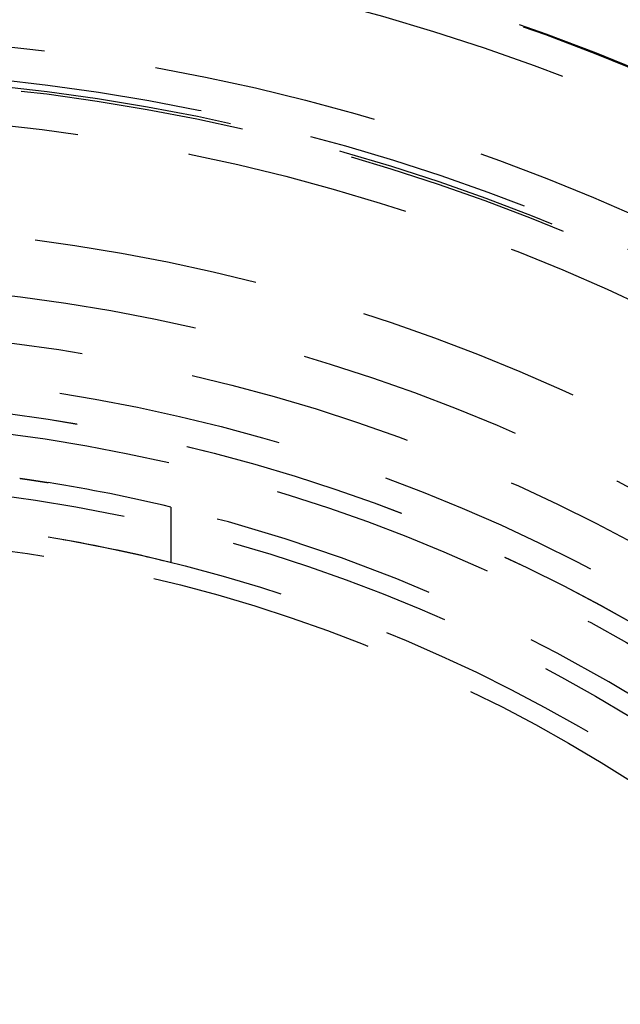
# Model space of a CAD drawing. Extents: x -250 to 802, y -619 to 183.
# Drawn here: x 5 to 19, y -345 to -323 of the extents above; entities that cross this region are included whole.
import ezdxf

# ---------------------------------------------------------------- set-up
doc = ezdxf.new("R2010")
doc.units = 0
doc.header["$LTSCALE"] = 20
doc.linetypes.add('VERDECKT', pattern=[0.375, 0.25, -0.125])
doc.layers.get('0').update_dxf_attribs({"linetype": 'CONTINUOUS'})
doc.layers.add('STEMPEL', color=3, linetype='CONTINUOUS')

# ---------------------------------------------------------------- blocks, each defined once
blk = doc.blocks.new('A$C71787362')
at = {"color": 1, "linetype": 'VERDECKT'}
blk.add_line((8.5, 35.49648), (8.5, 34.26135), dxfattribs=at)
at = {"color": 1}
blk.add_polyline3d([(5.13712, 36.1367, 0), (5.14142, 36.1361, 0), (5.14572, 36.1355, 0), (5.15, 36.1349, 0), (5.15427, 36.1342, 0), (5.15854, 36.1336, 0), (5.1628, 36.133, 0), (5.16704, 36.1324, 0), (5.17128, 36.1318, 0), (5.17551, 36.1312, 0), (5.17973, 36.1306, 0), (5.18394, 36.13, 0), (5.18814, 36.1294, 0), (5.19233, 36.1288, 0), (5.19651, 36.1282, 0), (5.20068, 36.1276, 0), (5.20484, 36.127, 0), (5.20899, 36.1264, 0), (5.21314, 36.1258, 0), (5.21727, 36.1252, 0), (5.22139, 36.1246, 0), (5.22551, 36.124, 0), (5.22961, 36.1234, 0), (5.23371, 36.1228, 0), (5.23779, 36.1222, 0), (5.24187, 36.1216, 0), (5.24593, 36.121, 0), (5.24999, 36.1205, 0), (5.25404, 36.1199, 0), (5.25807, 36.1193, 0), (5.2621, 36.1187, 0), (5.26612, 36.1181, 0), (5.27012, 36.1175, 0), (5.27412, 36.1169, 0), (5.27811, 36.1164, 0), (5.28209, 36.1158, 0), (5.28606, 36.1152, 0), (5.29002, 36.1146, 0), (5.29396, 36.114, 0), (5.2979, 36.1135, 0), (5.30183, 36.1129, 0), (5.30575, 36.1123, 0), (5.30966, 36.1117, 0), (5.31356, 36.1112, 0), (5.31745, 36.1106, 0), (5.32133, 36.11, 0), (5.3252, 36.1094, 0), (5.32906, 36.1089, 0), (5.33291, 36.1083, 0), (5.33674, 36.1077, 0), (5.34057, 36.1072, 0), (5.34439, 36.1066, 0), (5.3482, 36.106, 0), (5.352, 36.1055, 0), (5.35579, 36.1049, 0), (5.35957, 36.1044, 0), (5.36334, 36.1038, 0), (5.36709, 36.1032, 0), (5.37084, 36.1027, 0), (5.37458, 36.1021, 0), (5.37831, 36.1016, 0), (5.38202, 36.101, 0), (5.38573, 36.1005, 0), (5.38943, 36.0999, 0), (5.39311, 36.0994, 0), (5.39679, 36.0988, 0), (5.40046, 36.0983, 0), (5.40411, 36.0977, 0), (5.40776, 36.0972, 0), (5.41139, 36.0966, 0), (5.41502, 36.0961, 0), (5.41863, 36.0955, 0), (5.42223, 36.095, 0), (5.42583, 36.0945, 0), (5.42941, 36.0939, 0), (5.43298, 36.0934, 0), (5.43654, 36.0929, 0), (5.44009, 36.0923, 0), (5.44363, 36.0918, 0), (5.44716, 36.0913, 0), (5.45068, 36.0907, 0), (5.45419, 36.0902, 0), (5.45769, 36.0897, 0), (5.46118, 36.0891, 0), (5.46465, 36.0886, 0), (5.46812, 36.0881, 0), (5.47158, 36.0876, 0), (5.47502, 36.087, 0), (5.47846, 36.0865, 0), (5.48188, 36.086, 0), (5.48529, 36.0855, 0), (5.48869, 36.085, 0), (5.49209, 36.0844, 0), (5.49547, 36.0839, 0), (5.49884, 36.0834, 0), (5.50219, 36.0829, 0), (5.50554, 36.0824, 0), (5.50888, 36.0819, 0), (5.51221, 36.0814, 0), (5.51552, 36.0809, 0), (5.51883, 36.0804, 0), (5.52212, 36.0799, 0), (5.5254, 36.0794, 0), (5.52867, 36.0789, 0), (5.53194, 36.0784, 0), (5.53519, 36.0779, 0), (5.53842, 36.0774, 0), (5.54165, 36.0769, 0), (5.54487, 36.0764, 0), (5.54807, 36.0759, 0), (5.55127, 36.0754, 0), (5.55445, 36.0749, 0), (5.55763, 36.0744, 0), (5.56079, 36.0739, 0), (5.56394, 36.0734, 0), (5.56708, 36.0729, 0), (5.57021, 36.0725, 0), (5.57333, 36.072, 0), (5.57644, 36.0715, 0), (5.57954, 36.071, 0), (5.58262, 36.0705, 0), (5.5857, 36.0701, 0), (5.58876, 36.0696, 0), (5.59181, 36.0691, 0), (5.59485, 36.0687, 0), (5.59789, 36.0682, 0), (5.60091, 36.0677, 0), (5.60391, 36.0672, 0), (5.60691, 36.0668, 0), (5.6099, 36.0663, 0), (5.61288, 36.0659, 0), (5.61584, 36.0654, 0), (5.61879, 36.0649, 0), (5.62174, 36.0645, 0), (5.62467, 36.064, 0), (5.62759, 36.0636, 0), (5.6305, 36.0631, 0), (5.6334, 36.0627, 0), (5.63628, 36.0622, 0), (5.63916, 36.0618, 0), (5.64203, 36.0613, 0), (5.64488, 36.0609, 0), (5.64772, 36.0604, 0), (5.65055, 36.06, 0), (5.65337, 36.0595, 0), (5.65618, 36.0591, 0), (5.65898, 36.0586, 0), (5.66177, 36.0582, 0), (5.66454, 36.0578, 0), (5.66731, 36.0573, 0), (5.67006, 36.0569, 0), (5.6728, 36.0565, 0), (5.67554, 36.056, 0), (5.67825, 36.0556, 0), (5.68096, 36.0552, 0), (5.68366, 36.0548, 0), (5.68635, 36.0543, 0), (5.68902, 36.0539, 0), (5.69168, 36.0535, 0), (5.69434, 36.0531, 0), (5.69698, 36.0527, 0), (5.69961, 36.0522, 0), (5.70223, 36.0518, 0), (5.70483, 36.0514, 0), (5.70743, 36.051, 0), (5.71001, 36.0506, 0), (5.71259, 36.0502, 0), (5.71515, 36.0498, 0), (5.7177, 36.0494, 0), (5.72024, 36.049, 0), (5.72277, 36.0486, 0), (5.72528, 36.0482, 0), (5.72779, 36.0478, 0), (5.73028, 36.0474, 0), (5.73276, 36.047, 0), (5.73523, 36.0466, 0), (5.73769, 36.0462, 0), (5.74014, 36.0458, 0), (5.74258, 36.0454, 0), (5.745, 36.045, 0), (5.74742, 36.0447, 0), (5.74982, 36.0443, 0), (5.75221, 36.0439, 0), (5.75459, 36.0435, 0), (5.75696, 36.0431, 0), (5.75931, 36.0428, 0), (5.76166, 36.0424, 0), (5.76399, 36.042, 0), (5.76631, 36.0416, 0), (5.76862, 36.0413, 0), (5.77092, 36.0409, 0), (5.77321, 36.0405, 0)], dxfattribs=at)
at = {"color": 3, "linetype": 'CONTINUOUS'}
for radius in [130, 110]:
    blk.add_circle((0, 0), radius, dxfattribs=at)
at = {"color": 1, "linetype": 'VERDECKT'}
for radius in [115, 114.36607, 109, 64, 58, 57.58826, 57, 55, 54.5, 53.5, 52.00314, 52, 52, 51.5, 51.17747, 50.50037, 50.5, 50.5, 50, 49, 48.98033, 48.25, 48.25, 46, 45.25, 45.10784, 45.05, 44.25, 41.8, 40.5, 40.5, 39.45376, 38.5, 38.5, 37.88745, 37.88632, 37.44447, 36.06714, 35.3, 34.86256]:
    blk.add_circle((0, 0), radius, dxfattribs=at)
for radius, start, end in [(64.5, 51.3542349, 172.8612245), (36.5, 76.533505, 80.899302), (36.5, 43.466495, 76.533505), (35.3, 76.06664, 80.587164)]:
    blk.add_arc((0, 0), radius, start, end, dxfattribs=at)

msp = doc.modelspace()

# ---------------------------------------------------------------- block references
at = {"layer": 'STEMPEL'}
msp.add_blockref('A$C71787362', (0, -368.961), dxfattribs=at)

doc.saveas('drawing.dxf')
